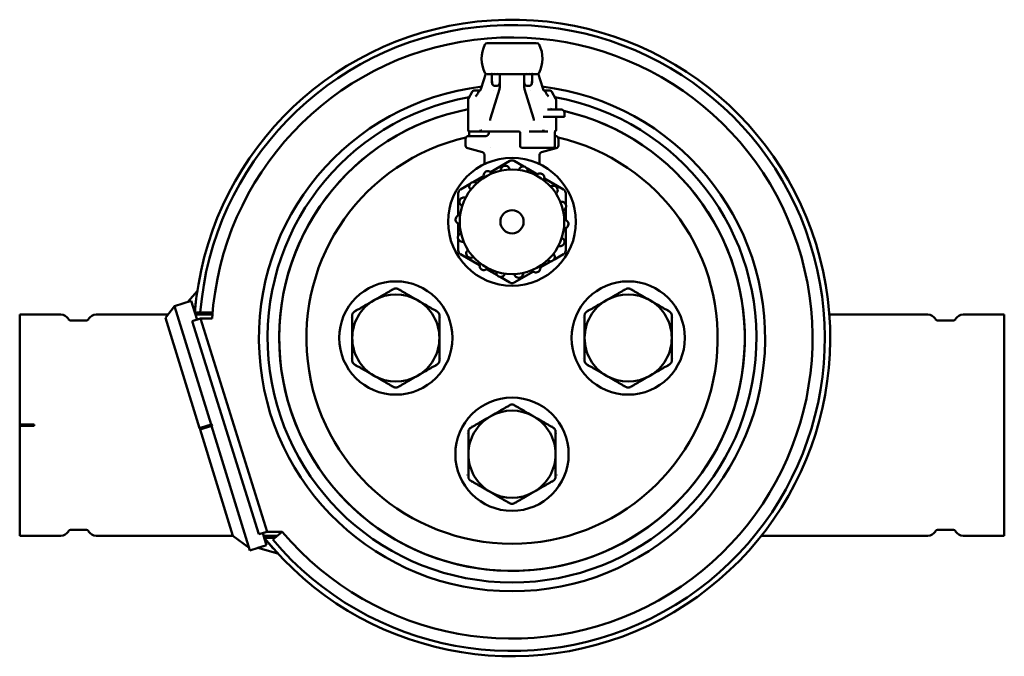
# Model space of a CAD drawing. Units: millimetres. Extents: x 119 to 1992, y 64 to 1432.
# Drawn here: x 589 to 928, y 1212 to 1432 of the extents above; entities that cross this region are included whole.
import ezdxf

# ---------------------------------------------------------------- set-up
doc = ezdxf.new("R2010")
doc.units = ezdxf.units.MM
doc.header["$LTSCALE"] = 5
doc.layers.add('Sichtbar (ISO)', color=7, linetype='Continuous', lineweight=50)

msp = doc.modelspace()

# ---------------------------------------------------------------- linework, layer by layer
at = {"layer": 'Sichtbar (ISO)'}
for p, q in [((766.9, 1423.47), (766.42, 1423.47)), ((749.4, 1412.95), (747.85, 1407.93)), ((750.31, 1412.77), (749.95, 1412.77)), ((751.35, 1413.25), (751.35, 1413.25)), ((751.35, 1413.25), (751.35, 1413.25)), ((751.45, 1412.77), (751.51, 1412.45)), ((751.51, 1412.45), (751.45, 1412.77)), ((751.54, 1411.48), (751.58, 1409.24)), ((751.56, 1410.03), (751.54, 1411.48)), ((754.27, 1412.77), (754.27, 1410.03)), ((754.29, 1408.78), (754.29, 1412.77)), ((762.63, 1408.78), (762.63, 1412.77)), ((762.65, 1412.77), (762.65, 1410.03)), ((765.33, 1409.24), (765.37, 1411.48)), ((765.37, 1411.48), (765.35, 1410.03)), ((765.4, 1412.45), (765.46, 1412.77)), ((765.46, 1412.77), (765.4, 1412.45)), ((765.56, 1413.25), (765.56, 1413.25)), ((765.56, 1413.25), (765.56, 1413.25)), ((767.42, 1413.25), (767.42, 1413.25)), ((767.51, 1412.95), (769.06, 1407.93)), ((746.19, 1407.17), (745.62, 1407.17)), ((746.19, 1407.17), (747.52, 1407.17)), ((754.11, 1407.6), (751.02, 1397.58)), ((751.97, 1407.17), (751.97, 1407.17)), ((752.48, 1408.77), (753.38, 1408.77)), ((765.9, 1397.58), (762.8, 1407.6)), ((763.54, 1408.77), (764.44, 1408.77)), ((764.94, 1407.17), (764.94, 1407.17)), ((769.39, 1407.17), (770.73, 1407.17)), ((771.3, 1407.17), (770.73, 1407.17)), ((743.31, 1393.57), (743.31, 1403.9)), ((744.75, 1406.67), (743.44, 1404.4)), ((772.16, 1406.67), (773.47, 1404.4)), ((773.61, 1400.57), (773.61, 1403.9)), ((773.24, 1400.57), (770.71, 1400.57)), ((775.49, 1400.57), (773.24, 1400.57)), ((770.1, 1398.07), (769.14, 1398.07)), ((773.24, 1398.07), (770.1, 1398.07)), ((773.24, 1398.07), (776.49, 1398.07)), ((773.61, 1393.57), (773.61, 1398.07)), ((776.49, 1399.57), (776.49, 1398.07)), ((742.46, 1390.47), (742.46, 1388.23)), ((749.58, 1391.47), (743.46, 1391.47)), ((743.68, 1392.57), (743.68, 1392.57)), ((743.68, 1391.47), (743.68, 1392.57)), ((743.81, 1393.07), (744.46, 1393.07)), ((744.46, 1393.07), (747.52, 1393.07)), ((747.52, 1393.07), (747.67, 1393.07)), ((752.54, 1393.07), (747.67, 1393.07)), ((750.46, 1392.47), (750.46, 1393.07)), ((752.59, 1393.07), (753.41, 1393.07)), ((760.76, 1393.07), (753.41, 1393.07)), ((761.26, 1387.97), (761.26, 1392.57)), ((764.37, 1393.07), (769.24, 1393.07)), ((769.4, 1393.07), (769.24, 1393.07)), ((769.4, 1393.07), (770.83, 1393.07)), ((773.23, 1387.97), (773.23, 1392.57)), ((773.46, 1391.47), (773.23, 1391.47)), ((774.46, 1388.23), (774.46, 1390.47)), ((743.2, 1387.27), (748.32, 1385.9)), ((750.95, 1387.47), (750.95, 1387.47)), ((772.73, 1387.47), (761.76, 1387.47)), ((768.59, 1385.9), (773.72, 1387.27)), ((748.96, 1381.81), (748.96, 1384.96)), ((767.96, 1381.81), (767.96, 1384.96)), ((751.1, 1379.08), (757.71, 1382.9)), ((759.21, 1382.9), (762.56, 1380.96)), ((763.54, 1380.39), (767.2, 1378.28)), ((745.04, 1375.59), (748.7, 1377.7)), ((769.6, 1376.9), (776.21, 1373.08)), ((740.71, 1373.08), (744.06, 1375.02)), ((739.96, 1364.15), (739.96, 1371.78)), ((776.96, 1371.78), (776.96, 1367.91)), ((776.96, 1366.77), (776.96, 1362.55)), ((739.96, 1357.16), (739.96, 1361.38)), ((776.96, 1359.78), (776.96, 1352.15)), ((739.96, 1352.15), (739.96, 1356.02)), ((747.32, 1347.04), (740.71, 1350.85)), ((776.21, 1350.85), (772.86, 1348.92)), ((771.87, 1348.35), (768.21, 1346.24)), ((753.37, 1343.54), (749.71, 1345.65)), ((757.71, 1341.04), (754.36, 1342.97)), ((765.82, 1344.85), (759.21, 1341.04)), ((646.85, 1334.37), (650.12, 1338.22)), ((642.29, 1332.96), (639.21, 1328.87)), ((642.29, 1332.96), (648.02, 1334.73)), ((654.86, 1292.21), (642.29, 1332.96)), ((648.02, 1334.73), (646.85, 1334.37)), ((648.02, 1334.73), (650.01, 1328.26)), ((649.26, 1330.72), (648.02, 1334.73)), ((588.96, 1292.22), (588.96, 1330.02)), ((588.96, 1330.02), (603.12, 1330.02)), ((615.29, 1330.02), (640.08, 1330.02)), ((649.26, 1330.72), (651.12, 1330.72)), ((649.47, 1330.02), (655.32, 1330.02)), ((901.62, 1330.02), (867.71, 1330.02)), ((927.96, 1330.02), (913.79, 1330.02)), ((927.96, 1330.02), (927.96, 1253.92)), ((605.81, 1328.37), (605.72, 1328.52)), ((606.42, 1328.02), (612, 1328.02)), ((612.6, 1328.37), (612.69, 1328.52)), ((639.21, 1328.87), (650.91, 1290.96)), ((648.35, 1327.74), (651.21, 1328.64)), ((648.35, 1327.74), (671.32, 1254.4)), ((655.22, 1328.64), (651.21, 1328.64)), ((651.21, 1328.64), (674.19, 1255.3)), ((904.31, 1328.37), (904.22, 1328.52)), ((910.5, 1328.02), (904.92, 1328.02)), ((911.1, 1328.37), (911.19, 1328.52)), ((588.96, 1292.22), (588.96, 1291.72)), ((588.96, 1292.22), (593.96, 1292.22)), ((588.96, 1292.22), (588.96, 1292.22)), ((588.96, 1291.72), (588.96, 1291.72)), ((593.96, 1291.72), (588.96, 1291.72)), ((588.96, 1253.92), (588.96, 1291.72)), ((593.96, 1291.72), (593.96, 1292.22)), ((654.86, 1292.21), (650.91, 1290.96)), ((654.86, 1292.2), (651.01, 1290.99)), ((655.01, 1291.73), (651.04, 1290.53)), ((655.01, 1291.73), (654.85, 1291.68)), ((654.86, 1292.21), (655.05, 1292.27)), ((655.01, 1291.73), (654.86, 1292.21)), ((655.2, 1291.79), (655.01, 1291.73)), ((668.23, 1248.87), (655.01, 1291.73)), ((655.05, 1292.27), (655.2, 1291.79)), ((651.01, 1290.99), (651.14, 1290.56)), ((651.04, 1290.53), (662.34, 1253.92)), ((605.81, 1255.57), (605.72, 1255.42)), ((606.42, 1255.92), (612, 1255.92)), ((612.6, 1255.57), (612.69, 1255.42)), ((671.32, 1254.4), (674.19, 1255.3)), ((672.67, 1254.82), (673.96, 1250.64)), ((674.19, 1255.3), (679.35, 1255.3)), ((679.35, 1255.3), (676.1, 1252.56)), ((904.31, 1255.57), (904.22, 1255.42)), ((910.5, 1255.92), (904.92, 1255.92)), ((911.1, 1255.57), (911.19, 1255.42)), ((588.96, 1253.92), (603.12, 1253.92)), ((615.29, 1253.92), (662.34, 1253.92)), ((667.95, 1249.77), (662.34, 1253.92)), ((672.95, 1253.92), (677.71, 1253.92)), ((676.88, 1253.22), (673.17, 1253.22)), ((673.96, 1250.64), (673.17, 1253.22)), ((901.62, 1253.92), (844.31, 1253.92)), ((927.96, 1253.92), (913.79, 1253.92)), ((673.96, 1250.64), (668.23, 1248.87)), ((670.98, 1249.72), (673.96, 1250.64)), ((677.84, 1247.79), (670.98, 1249.72))]:
    msp.add_line(p, q, dxfattribs=at)
for centre, radius in [((758.46, 1361.97), 22), ((758.46, 1361.97), 18), ((758.46, 1361.97), 4), ((718.46, 1321.97), 19.5), ((798.46, 1321.97), 19.5), ((758.46, 1281.97), 19.5)]:
    msp.add_circle(centre, radius, dxfattribs=at)
for centre, radius, start, end in [((758.46, 1321.97), 109.55, 218.8709, 175.4188), ((758.46, 1321.97), 107.7, 220.1233, 175.3398), ((758.46, 1321.97), 103.45, 220.1233, 176.3034), ((758.46, 1418.12), 10.5, 152.7494, 207.6164), ((758.46, 1418.12), 10.5, 332.3849, 27.2519), ((758.46, 1321.97), 87.15, 96.8748, 270), ((745.62, 1406.17), 1, 90, 150), ((747.84, 1406.18), 1, 110.714, 152.0259), ((758.46, 1321.97), 87.15, 270, 83.1252), ((769.08, 1406.18), 1, 27.9746, 69.296), ((771.3, 1406.17), 1, 30, 90), ((758.46, 1321.97), 84.15, 100.1154, 79.8846), ((744.31, 1403.9), 1, 150, 180), ((772.61, 1403.9), 1, 0, 30), ((758.46, 1321.97), 80.15, 100.8956, 77.1103), ((758.46, 1321.97), 80.15, 100.8956, 270), ((758.46, 1321.97), 80.15, 270, 77.1103), ((758.46, 1321.97), 80.15, 80.5523, 80.5525), ((758.46, 1321.97), 80.15, 80.5523, 80.5525), ((758.46, 1321.97), 80.15, 78.7136, 79.1044), ((758.46, 1321.97), 80.15, 78.7136, 79.1044), ((775.49, 1399.57), 1, 0, 90), ((743.81, 1393.57), 0.5, 180, 270), ((773.11, 1393.57), 0.5, 291.5007, 0), ((758.46, 1321.97), 70.8, 102.9467, 77.0533), ((758.46, 1321.97), 70.8, 102.9467, 77.0533), ((743.46, 1390.47), 1, 90, 180), ((749.46, 1392.47), 1, 270, 0), ((760.76, 1392.57), 0.5, 0, 90), ((773.46, 1390.47), 1, 0, 90), ((743.46, 1388.23), 1, 180, 255), ((761.76, 1387.97), 0.5, 180, 270), ((772.73, 1387.97), 0.5, 270, 0), ((773.46, 1388.23), 1, 285, 0), ((758.46, 1381.6), 1.5, 60, 120), ((741.46, 1371.78), 1.5, 120, 180), ((775.46, 1371.78), 1.5, 0, 60), ((741.46, 1352.15), 1.5, 180, 240), ((775.46, 1352.15), 1.5, 300, 0), ((758.46, 1342.34), 1.5, 240, 300), ((758.46, 1321.97), 109.55, 171.4669, 175.4188), ((718.46, 1321.97), 15, 60, 120), ((718.46, 1321.97), 17, 95.1119, 95.1133), ((718.46, 1321.97), 17, 92.2015, 92.2017), ((718.46, 1321.97), 17, 87.7983, 87.7985), ((718.46, 1321.97), 17, 84.8861, 84.8881), ((798.46, 1321.97), 15, 60, 120), ((798.46, 1321.97), 17, 95.1119, 95.1133), ((798.46, 1321.97), 17, 92.2015, 92.2017), ((798.46, 1321.97), 17, 87.7983, 87.7985), ((798.46, 1321.97), 17, 84.8861, 84.8881), ((718.46, 1321.97), 15, 120, 180), ((718.46, 1321.97), 15, 0, 60), ((798.46, 1321.97), 15, 120, 180), ((798.46, 1321.97), 15, 0, 60), ((603.12, 1327.02), 3, 30, 90), ((615.29, 1327.02), 3, 90, 150), ((718.46, 1321.97), 17, 155.1119, 155.1133), ((718.46, 1321.97), 17, 152.2015, 152.2017), ((718.46, 1321.97), 17, 147.7981, 147.7985), ((718.46, 1321.97), 17, 144.8861, 144.8881), ((718.46, 1321.97), 17, 35.1119, 35.1133), ((718.46, 1321.97), 17, 32.2015, 32.2018), ((718.46, 1321.97), 17, 27.7981, 27.7985), ((718.46, 1321.97), 17, 24.887, 24.8882), ((798.46, 1321.97), 17, 155.1119, 155.1133), ((798.46, 1321.97), 17, 152.2015, 152.2017), ((798.46, 1321.97), 17, 147.7981, 147.7985), ((798.46, 1321.97), 17, 144.8861, 144.8881), ((798.46, 1321.97), 17, 35.1119, 35.1133), ((798.46, 1321.97), 17, 32.2015, 32.2018), ((798.46, 1321.97), 17, 27.7981, 27.7985), ((798.46, 1321.97), 17, 24.887, 24.8882), ((901.62, 1327.02), 3, 30, 90), ((913.79, 1327.02), 3, 90, 150), ((606.42, 1328.72), 0.7, 210, 270), ((612, 1328.72), 0.7, 270, 330), ((904.92, 1328.72), 0.7, 210, 270), ((910.5, 1328.72), 0.7, 270, 330), ((718.46, 1321.97), 15, 180, 240), ((718.46, 1321.97), 15, 300, 0), ((798.46, 1321.97), 15, 180, 240), ((798.46, 1321.97), 15, 300, 0), ((718.46, 1321.97), 17, 204.8864, 204.8881), ((718.46, 1321.97), 17, 207.7981, 207.7985), ((718.46, 1321.97), 17, 212.2015, 212.2017), ((718.46, 1321.97), 17, 215.1119, 215.1133), ((718.46, 1321.97), 17, 324.886, 324.8881), ((718.46, 1321.97), 17, 327.7981, 327.7985), ((718.46, 1321.97), 17, 332.2015, 332.2017), ((718.46, 1321.97), 17, 335.1119, 335.1136), ((798.46, 1321.97), 17, 204.8864, 204.8881), ((798.46, 1321.97), 17, 207.7981, 207.7985), ((798.46, 1321.97), 17, 212.2015, 212.2017), ((798.46, 1321.97), 17, 215.1119, 215.1133), ((798.46, 1321.97), 17, 324.886, 324.8881), ((798.46, 1321.97), 17, 327.7981, 327.7985), ((798.46, 1321.97), 17, 332.2015, 332.2017), ((798.46, 1321.97), 17, 335.1119, 335.1136), ((718.46, 1321.97), 15, 240, 300), ((798.46, 1321.97), 15, 240, 300), ((718.46, 1321.97), 17, 264.8861, 264.8881), ((718.46, 1321.97), 17, 267.7981, 267.7985), ((718.46, 1321.97), 17, 272.2015, 272.2017), ((718.46, 1321.97), 17, 275.1119, 275.1133), ((798.46, 1321.97), 17, 264.8861, 264.8881), ((798.46, 1321.97), 17, 267.7981, 267.7985), ((798.46, 1321.97), 17, 272.2015, 272.2017), ((798.46, 1321.97), 17, 275.1119, 275.1133), ((758.46, 1281.97), 17, 95.1119, 95.1133), ((758.46, 1281.97), 17, 92.2015, 92.2017), ((758.46, 1281.96), 17, 87.7983, 87.7985), ((758.46, 1281.97), 17, 84.8861, 84.8881), ((758.46, 1281.97), 15, 60, 120), ((758.46, 1281.97), 15, 120, 180), ((758.46, 1281.97), 17, 144.8861, 144.8881), ((758.46, 1281.97), 15, 0, 60), ((758.46, 1281.97), 17, 35.1119, 35.1133), ((758.46, 1281.97), 17, 155.1119, 155.1133), ((758.46, 1281.97), 17, 152.2015, 152.2017), ((758.46, 1281.97), 17, 147.7981, 147.7985), ((758.46, 1281.97), 17, 32.2015, 32.2018), ((758.46, 1281.97), 17, 27.7981, 27.7985), ((758.46, 1281.97), 17, 24.887, 24.8882), ((758.46, 1281.97), 15, 180, 240), ((758.46, 1281.97), 15, 300, 0), ((758.46, 1281.97), 17, 204.8864, 204.8881), ((758.46, 1281.97), 17, 335.1119, 335.1136), ((758.46, 1281.97), 17, 207.7981, 207.7985), ((758.46, 1281.97), 17, 212.2015, 212.2017), ((758.46, 1281.97), 17, 215.1119, 215.1133), ((758.46, 1281.97), 17, 324.886, 324.8881), ((758.46, 1281.97), 17, 327.7981, 327.7985), ((758.46, 1281.97), 17, 332.2015, 332.2017), ((758.46, 1281.97), 15, 240, 300), ((758.46, 1281.97), 17, 264.8861, 264.8881), ((758.46, 1281.97), 17, 267.7981, 267.7985), ((758.46, 1281.97), 17, 272.2015, 272.2017), ((758.46, 1281.97), 17, 275.1119, 275.1133), ((603.12, 1256.92), 3, 270, 330), ((606.42, 1255.22), 0.7, 90, 150), ((612, 1255.22), 0.7, 30, 90), ((615.29, 1256.92), 3, 210, 270), ((901.62, 1256.92), 3, 270, 330), ((904.92, 1255.22), 0.7, 90, 150), ((910.5, 1255.22), 0.7, 30, 90), ((913.79, 1256.92), 3, 210, 270), ((758.46, 1321.97), 109.55, 218.8709, 222.6184)]:
    msp.add_arc(centre, radius, start, end, dxfattribs=at)
for centre, major_axis, ratio, start_param, end_param in [((750.01, 1422.47), (-0.852, -0.519), 0.99697, 4.319573, 5.261855), ((766.91, 1422.47), (0.852, -0.519), 0.99697, 1.021564, 1.966054), ((749.95, 1413.66), (-0.768, 0.465), 0.997006, 1.024782, 1.959528), ((752.13, 1413.98), (0.177, -0.886), 0.996044, 5.460365, 5.46083), ((753.03, 1413.98), (-0.172, 0.887), 0.996061, 3.576692, 3.576921), ((763.89, 1413.98), (-0.177, -0.886), 0.996044, 5.852766, 5.85293), ((764.79, 1413.98), (-0.177, -0.886), 0.996044, 0.822393, 0.822573), ((766.97, 1413.66), (0.768, 0.465), 0.997006, 4.323053, 5.25866), ((752.46, 1410.05), (-0.02, 1.27), 0.707053, 1.570796, 3.129252), ((753.36, 1410.05), (0.02, -1.27), 0.707053, 6.270844, 7.8293), ((763.55, 1410.05), (-0.02, -1.27), 0.707053, 4.737071, 6.295526), ((764.45, 1410.05), (0.02, 1.27), 0.707053, 3.153934, 4.712389), ((654.87, 1291.97), (123.34, 38.05), 0.001608, 1.594559, 1.60239), ((655, 1291.97), (-123.34, -38.05), 0.001608, 1.53821, 1.53899)]:
    msp.add_ellipse(centre, major_axis=major_axis, ratio=ratio, start_param=start_param, end_param=end_param, dxfattribs=at)
for points, degree, knots in [([(766.42, 1423.47), (766.05, 1423.47), (765.51, 1423.47), (764.8, 1423.47), (763.58, 1423.47), (762.01, 1423.47), (761.52, 1423.47), (760.62, 1423.47), (759.58, 1423.47), (759.13, 1423.47), (758.4, 1423.47), (757.68, 1423.47), (757.42, 1423.47), (756.58, 1423.47), (755.82, 1423.47), (755.34, 1423.47), (754.18, 1423.47), (753.22, 1423.47), (752.69, 1423.47), (751.43, 1423.47), (750.58, 1423.47), (750.21, 1423.47), (750.03, 1423.47), (750.01, 1423.47)], 5, [0, 0, 0, 0, 0, 0, 6.553527, 6.553527, 6.553527, 9.250014, 9.250014, 9.250014, 11.08421, 11.08421, 11.08421, 12.152487, 12.152487, 12.152487, 14.686602, 14.686602, 14.686602, 18.561149, 18.561149, 18.561149, 25.069894, 25.069894, 25.069894, 25.069894, 25.069894, 25.069894]), ([(750.31, 1412.77), (750.64, 1412.77), (751.15, 1412.77), (751.85, 1412.77), (753.07, 1412.77), (754.66, 1412.77), (755.17, 1412.77), (756.07, 1412.77), (757.11, 1412.77), (757.54, 1412.77), (758.48, 1412.77), (759.41, 1412.77), (759.87, 1412.77), (760.92, 1412.77), (761.82, 1412.77), (762.31, 1412.77), (763.27, 1412.77), (764.08, 1412.77), (764.47, 1412.77), (765.61, 1412.77), (766.39, 1412.77), (766.76, 1412.77), (766.95, 1412.77), (766.96, 1412.77)], 5, [8.151446, 8.151446, 8.151446, 8.151446, 8.151446, 8.151446, 14.872956, 14.872956, 14.872956, 17.699846, 17.699846, 17.699846, 19.492439, 19.492439, 19.492439, 21.429649, 21.429649, 21.429649, 24.181507, 24.181507, 24.181507, 27.17271, 27.17271, 27.17271, 33.674252, 33.674252, 33.674252, 33.674252, 33.674252, 33.674252]), ([(751.54, 1411.48), (751.53, 1411.77), (751.53, 1412.01), (751.52, 1412.28), (751.52, 1412.35), (751.51, 1412.43), (751.51, 1412.46), (751.51, 1412.48)], 3, [0, 0, 0, 0, 0.123674, 0.123674, 0.1824899, 0.1824899, 0.2201897, 0.2201897, 0.2201897, 0.2201897]), ([(751.54, 1411.48), (751.53, 1411.77), (751.53, 1412.01), (751.52, 1412.28), (751.52, 1412.35), (751.51, 1412.43), (751.51, 1412.46), (751.51, 1412.48)], 3, [0, 0, 0, 0, 0.1236734, 0.1236734, 0.1824892, 0.1824892, 0.2201897, 0.2201897, 0.2201897, 0.2201897]), ([(765.4, 1412.48), (765.4, 1412.47), (765.4, 1412.46), (765.4, 1412.42), (765.4, 1412.36), (765.39, 1412.16), (765.38, 1411.99), (765.38, 1411.69), (765.38, 1411.59), (765.37, 1411.48)], 3, [0.0493055, 0.0493055, 0.0493055, 0.0493055, 0.0628269, 0.0628269, 0.1246322, 0.1246322, 0.2229813, 0.2229813, 0.2697708, 0.2697708, 0.2697708, 0.2697708]), ([(765.4, 1412.48), (765.4, 1412.47), (765.4, 1412.46), (765.4, 1412.42), (765.4, 1412.36), (765.39, 1412.16), (765.38, 1411.99), (765.38, 1411.69), (765.38, 1411.59), (765.37, 1411.48)], 3, [0.0493055, 0.0493055, 0.0493055, 0.0493055, 0.0628268, 0.0628268, 0.1246321, 0.1246321, 0.2229811, 0.2229811, 0.2697708, 0.2697708, 0.2697708, 0.2697708]), ([(747.46, 1407.09), (747.46, 1407.09), (747.48, 1407.11), (747.55, 1407.21), (747.61, 1407.31), (747.73, 1407.56), (747.79, 1407.73), (747.85, 1407.93)], 3, [0.0922073, 0.0922073, 0.0922073, 0.0922073, 0.160634, 0.160634, 0.2461116, 0.2461116, 0.3388247, 0.3388247, 0.3388247, 0.3388247]), ([(769.06, 1407.93), (769.15, 1407.65), (769.24, 1407.43), (769.36, 1407.22), (769.39, 1407.17), (769.44, 1407.11), (769.45, 1407.09), (769.45, 1407.09)], 3, [0, 0, 0, 0, 0.1292057, 0.1292057, 0.1872233, 0.1872233, 0.2463839, 0.2463839, 0.2463839, 0.2463839]), ([(745.94, 1405.09), (746.14, 1405.31), (746.38, 1405.66), (746.73, 1406.24), (746.84, 1406.44), (746.95, 1406.64)], 3, [0, 0, 0, 0, 0.2856995, 0.2856995, 0.4197298, 0.4197298, 0.4197298, 0.4197298]), ([(771.84, 1400.83), (771.84, 1400.83), (771.85, 1400.82), (771.89, 1400.78), (771.91, 1400.75), (771.99, 1400.69), (772.04, 1400.66), (772.16, 1400.6), (772.25, 1400.58), (772.36, 1400.57), (772.39, 1400.57), (772.42, 1400.57)], 3, [0.1841335, 0.1841335, 0.1841335, 0.1841335, 0.2099767, 0.2099767, 0.2330879, 0.2330879, 0.2585311, 0.2585311, 0.290222, 0.290222, 0.301618, 0.301618, 0.301618, 0.301618]), ([(748.02, 1393.33), (748.01, 1393.33), (748.01, 1393.33), (748, 1393.33), (747.76, 1393.28), (747.51, 1393.29), (747.32, 1393.37)], 3, [0, 0, 0, 0, 0.028938, 0.028938, 0.028938, 1.128757, 1.128757, 1.128757, 1.128757]), ([(773.35, 1393.33), (773.35, 1393.33), (773.35, 1393.33), (773.35, 1393.33), (773.34, 1393.33), (773.34, 1393.32), (773.34, 1393.31), (773.33, 1393.28), (773.32, 1393.26), (773.31, 1393.18), (773.29, 1393.12), (773.27, 1393.01), (773.26, 1392.95), (773.25, 1392.85), (773.24, 1392.8), (773.24, 1392.72), (773.23, 1392.69), (773.23, 1392.63), (773.23, 1392.6), (773.23, 1392.57)], 3, [0.0613072, 0.0613072, 0.0613072, 0.0613072, 0.0627887, 0.0627887, 0.0669037, 0.0669037, 0.0735921, 0.0735921, 0.0873051, 0.0873051, 0.1135025, 0.1135025, 0.1355896, 0.1355896, 0.1529702, 0.1529702, 0.1621598, 0.1621598, 0.1718007, 0.1718007, 0.1718007, 0.1718007]), ([(743.68, 1392.57), (743.68, 1392.61), (743.68, 1392.65), (743.68, 1392.72), (743.67, 1392.76), (743.67, 1392.84), (743.66, 1392.89), (743.64, 1393), (743.63, 1393.05), (743.62, 1393.1)], 3, [0, 0, 0, 0, 0.01170501, 0.01170501, 0.0234369, 0.0234369, 0.0415875, 0.0415875, 0.06412991, 0.06412991, 0.06412991, 0.06412991]), ([(748.96, 1384.96), (748.96, 1385.07), (748.94, 1385.18), (748.87, 1385.38), (748.82, 1385.47), (748.69, 1385.64), (748.61, 1385.72), (748.48, 1385.81), (748.43, 1385.84), (748.33, 1385.89), (748.27, 1385.91), (748.22, 1385.92)], 3, [0, 0, 0, 0, 0.0324279, 0.0324279, 0.064242, 0.064242, 0.0961309, 0.0961309, 0.1130279, 0.1130279, 0.1304339, 0.1304339, 0.1304339, 0.1304339]), ([(768.7, 1385.92), (768.65, 1385.91), (768.6, 1385.89), (768.45, 1385.83), (768.36, 1385.77), (768.21, 1385.63), (768.14, 1385.54), (768.03, 1385.36), (768, 1385.26), (767.96, 1385.09), (767.96, 1385.02), (767.96, 1384.96)], 3, [0, 0, 0, 0, 0.0158726, 0.0158726, 0.0475214, 0.0475214, 0.0791691, 0.0791691, 0.1108183, 0.1108183, 0.1304444, 0.1304444, 0.1304444, 0.1304444]), ([(757.62, 1379.95), (757.6, 1380.1), (757.55, 1380.26), (757.39, 1380.6), (757.26, 1380.77), (756.95, 1381.03), (756.77, 1381.13), (756.36, 1381.25), (756.14, 1381.27), (755.74, 1381.21), (755.53, 1381.14), (755.17, 1380.92), (755.02, 1380.77), (754.79, 1380.45), (754.7, 1380.25), (754.63, 1379.88), (754.63, 1379.71), (754.65, 1379.56)], 3, [-0.9612483, -0.9612483, -0.9612483, -0.9612483, -0.9085918, -0.9085918, -0.8416466, -0.8416466, -0.7800369, -0.7800369, -0.7184272, -0.7184272, -0.6568175, -0.6568175, -0.5952078, -0.5952078, -0.5282627, -0.5282627, -0.4756062, -0.4756062, -0.4756062, -0.4756062]), ([(763.82, 1379.15), (763.85, 1379.3), (763.87, 1379.47), (763.83, 1379.84), (763.76, 1380.05), (763.56, 1380.39), (763.42, 1380.55), (763.08, 1380.8), (762.88, 1380.9), (762.48, 1380.98), (762.26, 1380.99), (761.85, 1380.9), (761.66, 1380.82), (761.33, 1380.59), (761.18, 1380.43), (760.99, 1380.11), (760.93, 1379.95), (760.89, 1379.8)], 3, [0.0142887, 0.0142887, 0.0142887, 0.0142887, 0.0669452, 0.0669452, 0.1338903, 0.1338903, 0.1955, 0.1955, 0.2571097, 0.2571097, 0.3187194, 0.3187194, 0.3803291, 0.3803291, 0.4472743, 0.4472743, 0.4999308, 0.4999308, 0.4999308, 0.4999308]), ([(751.52, 1378.58), (751.45, 1378.72), (751.35, 1378.85), (751.08, 1379.11), (750.9, 1379.23), (750.52, 1379.36), (750.31, 1379.4), (749.89, 1379.37), (749.68, 1379.31), (749.32, 1379.12), (749.15, 1378.98), (748.88, 1378.65), (748.79, 1378.46), (748.69, 1378.08), (748.68, 1377.86), (748.73, 1377.49), (748.79, 1377.33), (748.86, 1377.19)], 3, [-0.9612483, -0.9612483, -0.9612483, -0.9612483, -0.9085918, -0.9085918, -0.8416466, -0.8416466, -0.7800369, -0.7800369, -0.7184272, -0.7184272, -0.6568175, -0.6568175, -0.5952078, -0.5952078, -0.5282627, -0.5282627, -0.4756062, -0.4756062, -0.4756062, -0.4756062]), ([(769.37, 1376.28), (769.46, 1376.41), (769.52, 1376.56), (769.62, 1376.93), (769.62, 1377.14), (769.55, 1377.54), (769.48, 1377.73), (769.25, 1378.09), (769.09, 1378.24), (768.74, 1378.46), (768.54, 1378.54), (768.12, 1378.6), (767.91, 1378.58), (767.53, 1378.48), (767.33, 1378.38), (767.04, 1378.15), (766.93, 1378.02), (766.85, 1377.89)], 3, [-0.9612483, -0.9612483, -0.9612483, -0.9612483, -0.9085918, -0.9085918, -0.8416466, -0.8416466, -0.7800369, -0.7800369, -0.7184272, -0.7184272, -0.6568175, -0.6568175, -0.5952078, -0.5952078, -0.5282627, -0.5282627, -0.4756062, -0.4756062, -0.4756062, -0.4756062]), ([(746.26, 1375.2), (746.14, 1375.31), (746.01, 1375.4), (745.66, 1375.55), (745.45, 1375.6), (745.05, 1375.6), (744.84, 1375.56), (744.46, 1375.39), (744.28, 1375.26), (744, 1374.96), (743.89, 1374.77), (743.75, 1374.37), (743.73, 1374.16), (743.77, 1373.77), (743.83, 1373.56), (744.01, 1373.23), (744.11, 1373.1), (744.23, 1372.99)], 3, [-0.9612483, -0.9612483, -0.9612483, -0.9612483, -0.9085918, -0.9085918, -0.8416466, -0.8416466, -0.7800369, -0.7800369, -0.7184272, -0.7184272, -0.6568175, -0.6568175, -0.5952078, -0.5952078, -0.5282627, -0.5282627, -0.4756062, -0.4756062, -0.4756062, -0.4756062]), ([(773.61, 1371.68), (773.73, 1371.78), (773.85, 1371.9), (774.06, 1372.21), (774.14, 1372.41), (774.21, 1372.8), (774.21, 1373.01), (774.11, 1373.42), (774.01, 1373.62), (773.76, 1373.95), (773.6, 1374.09), (773.23, 1374.29), (773.02, 1374.35), (772.63, 1374.39), (772.41, 1374.36), (772.06, 1374.24), (771.91, 1374.16), (771.79, 1374.06)], 3, [-0.9612483, -0.9612483, -0.9612483, -0.9612483, -0.9085918, -0.9085918, -0.8416466, -0.8416466, -0.7800369, -0.7800369, -0.7184272, -0.7184272, -0.6568175, -0.6568175, -0.5952078, -0.5952078, -0.5282627, -0.5282627, -0.4756062, -0.4756062, -0.4756062, -0.4756062]), ([(742.47, 1370.23), (742.32, 1370.29), (742.16, 1370.33), (741.79, 1370.36), (741.57, 1370.33), (741.2, 1370.19), (741.02, 1370.08), (740.71, 1369.79), (740.59, 1369.61), (740.43, 1369.23), (740.39, 1369.02), (740.4, 1368.6), (740.45, 1368.39), (740.62, 1368.03), (740.75, 1367.86), (741.03, 1367.61), (741.17, 1367.52), (741.32, 1367.46)], 3, [0.0142887, 0.0142887, 0.0142887, 0.0142887, 0.0669452, 0.0669452, 0.1338903, 0.1338903, 0.1955, 0.1955, 0.2571097, 0.2571097, 0.3187194, 0.3187194, 0.3803291, 0.3803291, 0.4472743, 0.4472743, 0.4999308, 0.4999308, 0.4999308, 0.4999308]), ([(777.07, 1367.34), (777.07, 1367.49), (777.05, 1367.65), (776.94, 1367.99), (776.83, 1368.18), (776.55, 1368.5), (776.38, 1368.62), (776.02, 1368.79), (775.81, 1368.84), (775.43, 1368.85), (775.27, 1368.82), (775.12, 1368.78)], 3, [-0.7638376, -0.7638376, -0.7638376, -0.7638376, -0.7184272, -0.7184272, -0.6568175, -0.6568175, -0.5952078, -0.5952078, -0.5282627, -0.5282627, -0.4756062, -0.4756062, -0.4756062, -0.4756062]), ([(777.07, 1367.34), (777.07, 1367.28), (777.07, 1367.22), (777.03, 1366.96), (776.96, 1366.76), (776.77, 1366.42), (776.62, 1366.25), (776.32, 1366.03), (776.17, 1365.96), (776.02, 1365.91)], 3, [0.7638376, 0.7638376, 0.7638376, 0.7638376, 0.7800369, 0.7800369, 0.8416466, 0.8416466, 0.9085918, 0.9085918, 0.9612483, 0.9612483, 0.9612483, 0.9612483]), ([(740.6, 1364.27), (740.45, 1364.27), (740.28, 1364.26), (739.92, 1364.15), (739.73, 1364.05), (739.43, 1363.79), (739.29, 1363.63), (739.1, 1363.25), (739.05, 1363.04), (739.03, 1362.63), (739.06, 1362.41), (739.22, 1362.02), (739.34, 1361.85), (739.62, 1361.56), (739.8, 1361.44), (740.15, 1361.31), (740.31, 1361.28), (740.47, 1361.27)], 3, [0.0142887, 0.0142887, 0.0142887, 0.0142887, 0.0669452, 0.0669452, 0.1338903, 0.1338903, 0.1955, 0.1955, 0.2571097, 0.2571097, 0.3187194, 0.3187194, 0.3803291, 0.3803291, 0.4472743, 0.4472743, 0.4999308, 0.4999308, 0.4999308, 0.4999308]), ([(776.31, 1359.67), (776.47, 1359.66), (776.63, 1359.68), (776.99, 1359.78), (777.18, 1359.89), (777.49, 1360.14), (777.62, 1360.31), (777.81, 1360.68), (777.87, 1360.89), (777.88, 1361.31), (777.85, 1361.52), (777.69, 1361.91), (777.57, 1362.09), (777.29, 1362.37), (777.11, 1362.49), (776.76, 1362.63), (776.6, 1362.66), (776.44, 1362.67)], 3, [0.0142887, 0.0142887, 0.0142887, 0.0142887, 0.0669452, 0.0669452, 0.1338903, 0.1338903, 0.1955, 0.1955, 0.2571097, 0.2571097, 0.3187194, 0.3187194, 0.3803291, 0.3803291, 0.4472743, 0.4472743, 0.4999308, 0.4999308, 0.4999308, 0.4999308]), ([(739.84, 1356.6), (739.84, 1356.65), (739.85, 1356.71), (739.88, 1356.97), (739.95, 1357.17), (740.15, 1357.52), (740.29, 1357.68), (740.6, 1357.9), (740.75, 1357.97), (740.89, 1358.02)], 3, [0.7638376, 0.7638376, 0.7638376, 0.7638376, 0.7800369, 0.7800369, 0.8416466, 0.8416466, 0.9085918, 0.9085918, 0.9612483, 0.9612483, 0.9612483, 0.9612483]), ([(739.84, 1356.6), (739.84, 1356.44), (739.87, 1356.29), (739.97, 1355.95), (740.08, 1355.75), (740.36, 1355.44), (740.53, 1355.31), (740.89, 1355.14), (741.11, 1355.09), (741.48, 1355.09), (741.64, 1355.11), (741.79, 1355.16)], 3, [-0.7638376, -0.7638376, -0.7638376, -0.7638376, -0.7184272, -0.7184272, -0.6568175, -0.6568175, -0.5952078, -0.5952078, -0.5282627, -0.5282627, -0.4756062, -0.4756062, -0.4756062, -0.4756062]), ([(774.45, 1353.7), (774.59, 1353.64), (774.75, 1353.6), (775.13, 1353.58), (775.34, 1353.61), (775.72, 1353.74), (775.9, 1353.85), (776.2, 1354.14), (776.33, 1354.32), (776.49, 1354.7), (776.53, 1354.92), (776.52, 1355.34), (776.46, 1355.54), (776.3, 1355.9), (776.17, 1356.08), (775.88, 1356.33), (775.74, 1356.41), (775.6, 1356.47)], 3, [0.0142887, 0.0142887, 0.0142887, 0.0142887, 0.0669452, 0.0669452, 0.1338903, 0.1338903, 0.1955, 0.1955, 0.2571097, 0.2571097, 0.3187194, 0.3187194, 0.3803291, 0.3803291, 0.4472743, 0.4472743, 0.4999308, 0.4999308, 0.4999308, 0.4999308]), ([(743.3, 1352.25), (743.18, 1352.16), (743.06, 1352.04), (742.85, 1351.73), (742.77, 1351.53), (742.7, 1351.13), (742.71, 1350.92), (742.8, 1350.51), (742.9, 1350.31), (743.15, 1349.99), (743.32, 1349.84), (743.69, 1349.64), (743.89, 1349.59), (744.29, 1349.55), (744.5, 1349.58), (744.86, 1349.7), (745, 1349.78), (745.13, 1349.87)], 3, [-0.9612483, -0.9612483, -0.9612483, -0.9612483, -0.9085918, -0.9085918, -0.8416466, -0.8416466, -0.7800369, -0.7800369, -0.7184272, -0.7184272, -0.6568175, -0.6568175, -0.5952078, -0.5952078, -0.5282627, -0.5282627, -0.4756062, -0.4756062, -0.4756062, -0.4756062]), ([(770.66, 1348.73), (770.77, 1348.63), (770.91, 1348.53), (771.25, 1348.38), (771.46, 1348.34), (771.86, 1348.34), (772.07, 1348.37), (772.46, 1348.54), (772.64, 1348.67), (772.91, 1348.97), (773.03, 1349.16), (773.16, 1349.56), (773.18, 1349.77), (773.15, 1350.17), (773.08, 1350.38), (772.9, 1350.71), (772.8, 1350.83), (772.68, 1350.94)], 3, [-0.9612483, -0.9612483, -0.9612483, -0.9612483, -0.9085918, -0.9085918, -0.8416466, -0.8416466, -0.7800369, -0.7800369, -0.7184272, -0.7184272, -0.6568175, -0.6568175, -0.5952078, -0.5952078, -0.5282627, -0.5282627, -0.4756062, -0.4756062, -0.4756062, -0.4756062]), ([(747.54, 1347.66), (747.46, 1347.52), (747.39, 1347.37), (747.3, 1347.01), (747.29, 1346.79), (747.36, 1346.4), (747.43, 1346.2), (747.67, 1345.85), (747.82, 1345.69), (748.17, 1345.47), (748.38, 1345.4), (748.79, 1345.33), (749, 1345.35), (749.39, 1345.45), (749.58, 1345.55), (749.87, 1345.79), (749.98, 1345.91), (750.07, 1346.04)], 3, [-0.9612483, -0.9612483, -0.9612483, -0.9612483, -0.9085918, -0.9085918, -0.8416466, -0.8416466, -0.7800369, -0.7800369, -0.7184272, -0.7184272, -0.6568175, -0.6568175, -0.5952078, -0.5952078, -0.5282627, -0.5282627, -0.4756062, -0.4756062, -0.4756062, -0.4756062]), ([(765.39, 1345.36), (765.46, 1345.22), (765.56, 1345.08), (765.83, 1344.82), (766.02, 1344.71), (766.39, 1344.57), (766.6, 1344.54), (767.02, 1344.56), (767.23, 1344.62), (767.6, 1344.81), (767.77, 1344.95), (768.03, 1345.28), (768.12, 1345.47), (768.23, 1345.86), (768.24, 1346.07), (768.18, 1346.44), (768.13, 1346.6), (768.05, 1346.74)], 3, [-0.9612483, -0.9612483, -0.9612483, -0.9612483, -0.9085918, -0.9085918, -0.8416466, -0.8416466, -0.7800369, -0.7800369, -0.7184272, -0.7184272, -0.6568175, -0.6568175, -0.5952078, -0.5952078, -0.5282627, -0.5282627, -0.4756062, -0.4756062, -0.4756062, -0.4756062]), ([(753.09, 1344.79), (753.06, 1344.63), (753.05, 1344.47), (753.09, 1344.09), (753.15, 1343.89), (753.35, 1343.54), (753.49, 1343.38), (753.83, 1343.13), (754.03, 1343.04), (754.43, 1342.95), (754.65, 1342.95), (755.06, 1343.03), (755.26, 1343.12), (755.58, 1343.35), (755.73, 1343.51), (755.93, 1343.83), (755.99, 1343.98), (756.02, 1344.13)], 3, [0.0142887, 0.0142887, 0.0142887, 0.0142887, 0.0669452, 0.0669452, 0.1338903, 0.1338903, 0.1955, 0.1955, 0.2571097, 0.2571097, 0.3187194, 0.3187194, 0.3803291, 0.3803291, 0.4472743, 0.4472743, 0.4999308, 0.4999308, 0.4999308, 0.4999308]), ([(759.29, 1343.99), (759.31, 1343.83), (759.36, 1343.67), (759.52, 1343.34), (759.66, 1343.16), (759.96, 1342.91), (760.15, 1342.8), (760.55, 1342.68), (760.77, 1342.67), (761.18, 1342.72), (761.39, 1342.79), (761.75, 1343.01), (761.9, 1343.16), (762.13, 1343.49), (762.21, 1343.69), (762.28, 1344.05), (762.29, 1344.22), (762.27, 1344.38)], 3, [-0.9612483, -0.9612483, -0.9612483, -0.9612483, -0.9085918, -0.9085918, -0.8416466, -0.8416466, -0.7800369, -0.7800369, -0.7184272, -0.7184272, -0.6568175, -0.6568175, -0.5952078, -0.5952078, -0.5282627, -0.5282627, -0.4756062, -0.4756062, -0.4756062, -0.4756062]), ([(717.71, 1338.85), (717.75, 1338.88), (717.79, 1338.9), (718.03, 1339.01), (718.25, 1339.06), (718.66, 1339.06), (718.88, 1339.01), (719.12, 1338.9), (719.16, 1338.88), (719.21, 1338.85)], 3, [0.6397649, 0.6397649, 0.6397649, 0.6397649, 0.6543801, 0.6543801, 0.7164731, 0.7164731, 0.7785661, 0.7785661, 0.7931813, 0.7931813, 0.7931813, 0.7931813]), ([(797.71, 1338.85), (797.75, 1338.88), (797.79, 1338.9), (798.03, 1339.01), (798.25, 1339.06), (798.66, 1339.06), (798.88, 1339.01), (799.12, 1338.9), (799.16, 1338.88), (799.21, 1338.85)], 3, [0.6397649, 0.6397649, 0.6397649, 0.6397649, 0.6543801, 0.6543801, 0.7164731, 0.7164731, 0.7785661, 0.7785661, 0.7931813, 0.7931813, 0.7931813, 0.7931813]), ([(703.46, 1329.76), (703.46, 1329.81), (703.46, 1329.86), (703.47, 1329.99), (703.49, 1330.06), (703.5, 1330.14)], 3, [0.6397649, 0.6397649, 0.6397649, 0.6397649, 0.65438005, 0.65438005, 0.67661377, 0.67661377, 0.67661377, 0.67661377]), ([(703.5, 1330.14), (703.54, 1330.27), (703.59, 1330.4), (703.76, 1330.69), (703.91, 1330.86), (704.12, 1331.01), (704.16, 1331.04), (704.21, 1331.06)], 3, [0.6766138, 0.6766138, 0.6766138, 0.6766138, 0.7164731, 0.7164731, 0.7785661, 0.7785661, 0.7931813, 0.7931813, 0.7931813, 0.7931813]), ([(732.71, 1331.06), (732.75, 1331.04), (732.79, 1331.01), (733, 1330.86), (733.15, 1330.69), (733.36, 1330.33), (733.43, 1330.12), (733.45, 1329.86), (733.46, 1329.81), (733.46, 1329.76)], 3, [0.6397649, 0.6397649, 0.6397649, 0.6397649, 0.6543801, 0.6543801, 0.7164731, 0.7164731, 0.7785661, 0.7785661, 0.7931813, 0.7931813, 0.7931813, 0.7931813]), ([(783.46, 1329.76), (783.46, 1329.81), (783.46, 1329.86), (783.47, 1329.99), (783.49, 1330.06), (783.5, 1330.14)], 3, [0.6397649, 0.6397649, 0.6397649, 0.6397649, 0.65438005, 0.65438005, 0.67661377, 0.67661377, 0.67661377, 0.67661377]), ([(783.5, 1330.14), (783.54, 1330.27), (783.59, 1330.4), (783.76, 1330.69), (783.91, 1330.86), (784.12, 1331.01), (784.16, 1331.04), (784.21, 1331.06)], 3, [0.6766138, 0.6766138, 0.6766138, 0.6766138, 0.7164731, 0.7164731, 0.7785661, 0.7785661, 0.7931813, 0.7931813, 0.7931813, 0.7931813]), ([(812.71, 1331.06), (812.75, 1331.04), (812.79, 1331.01), (813, 1330.86), (813.15, 1330.69), (813.36, 1330.33), (813.43, 1330.12), (813.45, 1329.86), (813.46, 1329.81), (813.46, 1329.76)], 3, [0.6397649, 0.6397649, 0.6397649, 0.6397649, 0.6543801, 0.6543801, 0.7164731, 0.7164731, 0.7785661, 0.7785661, 0.7931813, 0.7931813, 0.7931813, 0.7931813]), ([(704.21, 1312.87), (704.16, 1312.9), (704.12, 1312.93), (703.91, 1313.08), (703.76, 1313.24), (703.55, 1313.6), (703.49, 1313.81), (703.46, 1314.07), (703.46, 1314.12), (703.46, 1314.17)], 3, [0.6397649, 0.6397649, 0.6397649, 0.6397649, 0.6543801, 0.6543801, 0.7164731, 0.7164731, 0.7785661, 0.7785661, 0.7931813, 0.7931813, 0.7931813, 0.7931813]), ([(733.41, 1313.8), (733.38, 1313.67), (733.32, 1313.54), (733.15, 1313.24), (733, 1313.08), (732.79, 1312.93), (732.75, 1312.9), (732.71, 1312.87)], 3, [0.6766138, 0.6766138, 0.6766138, 0.6766138, 0.7164731, 0.7164731, 0.7785661, 0.7785661, 0.7931813, 0.7931813, 0.7931813, 0.7931813]), ([(733.46, 1314.17), (733.46, 1314.12), (733.45, 1314.07), (733.44, 1313.95), (733.43, 1313.87), (733.41, 1313.8)], 3, [0.6397649, 0.6397649, 0.6397649, 0.6397649, 0.65438005, 0.65438005, 0.67661377, 0.67661377, 0.67661377, 0.67661377]), ([(784.21, 1312.87), (784.16, 1312.9), (784.12, 1312.93), (783.91, 1313.08), (783.76, 1313.24), (783.55, 1313.6), (783.49, 1313.81), (783.46, 1314.07), (783.46, 1314.12), (783.46, 1314.17)], 3, [0.6397649, 0.6397649, 0.6397649, 0.6397649, 0.6543801, 0.6543801, 0.7164731, 0.7164731, 0.7785661, 0.7785661, 0.7931813, 0.7931813, 0.7931813, 0.7931813]), ([(813.41, 1313.8), (813.38, 1313.67), (813.32, 1313.54), (813.15, 1313.24), (813, 1313.08), (812.79, 1312.93), (812.75, 1312.9), (812.71, 1312.87)], 3, [0.6766138, 0.6766138, 0.6766138, 0.6766138, 0.7164731, 0.7164731, 0.7785661, 0.7785661, 0.7931813, 0.7931813, 0.7931813, 0.7931813]), ([(813.46, 1314.17), (813.46, 1314.12), (813.45, 1314.07), (813.44, 1313.95), (813.43, 1313.87), (813.41, 1313.8)], 3, [0.6397649, 0.6397649, 0.6397649, 0.6397649, 0.65438005, 0.65438005, 0.67661377, 0.67661377, 0.67661377, 0.67661377]), ([(719.21, 1305.08), (719.16, 1305.06), (719.12, 1305.03), (718.88, 1304.92), (718.66, 1304.88), (718.25, 1304.88), (718.03, 1304.92), (717.79, 1305.03), (717.75, 1305.06), (717.71, 1305.08)], 3, [0.6397649, 0.6397649, 0.6397649, 0.6397649, 0.6543801, 0.6543801, 0.7164731, 0.7164731, 0.7785661, 0.7785661, 0.7931813, 0.7931813, 0.7931813, 0.7931813]), ([(799.21, 1305.08), (799.16, 1305.06), (799.12, 1305.03), (798.88, 1304.92), (798.66, 1304.88), (798.25, 1304.88), (798.03, 1304.92), (797.79, 1305.03), (797.75, 1305.06), (797.71, 1305.08)], 3, [0.6397649, 0.6397649, 0.6397649, 0.6397649, 0.6543801, 0.6543801, 0.7164731, 0.7164731, 0.7785661, 0.7785661, 0.7931813, 0.7931813, 0.7931813, 0.7931813]), ([(757.71, 1298.85), (757.75, 1298.88), (757.79, 1298.9), (758.03, 1299.01), (758.25, 1299.06), (758.66, 1299.06), (758.88, 1299.01), (759.12, 1298.9), (759.16, 1298.88), (759.21, 1298.85)], 3, [0.6397649, 0.6397649, 0.6397649, 0.6397649, 0.6543801, 0.6543801, 0.7164731, 0.7164731, 0.7785661, 0.7785661, 0.7931813, 0.7931813, 0.7931813, 0.7931813]), ([(743.46, 1289.76), (743.46, 1289.81), (743.46, 1289.86), (743.47, 1289.99), (743.49, 1290.06), (743.5, 1290.14)], 3, [0.6397649, 0.6397649, 0.6397649, 0.6397649, 0.65438005, 0.65438005, 0.67661377, 0.67661377, 0.67661377, 0.67661377]), ([(743.5, 1290.14), (743.54, 1290.27), (743.59, 1290.4), (743.76, 1290.69), (743.91, 1290.86), (744.12, 1291.01), (744.16, 1291.04), (744.21, 1291.06)], 3, [0.6766138, 0.6766138, 0.6766138, 0.6766138, 0.7164731, 0.7164731, 0.7785661, 0.7785661, 0.7931813, 0.7931813, 0.7931813, 0.7931813]), ([(772.71, 1291.06), (772.75, 1291.04), (772.79, 1291.01), (773, 1290.86), (773.15, 1290.69), (773.36, 1290.33), (773.43, 1290.12), (773.45, 1289.86), (773.46, 1289.81), (773.46, 1289.76)], 3, [0.6397649, 0.6397649, 0.6397649, 0.6397649, 0.6543801, 0.6543801, 0.7164731, 0.7164731, 0.7785661, 0.7785661, 0.7931813, 0.7931813, 0.7931813, 0.7931813]), ([(744.21, 1272.87), (744.16, 1272.9), (744.12, 1272.93), (743.91, 1273.08), (743.76, 1273.24), (743.55, 1273.6), (743.49, 1273.81), (743.46, 1274.07), (743.46, 1274.12), (743.46, 1274.17)], 3, [0.6397649, 0.6397649, 0.6397649, 0.6397649, 0.6543801, 0.6543801, 0.7164731, 0.7164731, 0.7785661, 0.7785661, 0.7931813, 0.7931813, 0.7931813, 0.7931813]), ([(773.41, 1273.8), (773.38, 1273.67), (773.32, 1273.54), (773.15, 1273.24), (773, 1273.08), (772.79, 1272.93), (772.75, 1272.9), (772.71, 1272.87)], 3, [0.6766138, 0.6766138, 0.6766138, 0.6766138, 0.7164731, 0.7164731, 0.7785661, 0.7785661, 0.7931813, 0.7931813, 0.7931813, 0.7931813]), ([(773.46, 1274.17), (773.46, 1274.12), (773.45, 1274.07), (773.44, 1273.95), (773.43, 1273.87), (773.41, 1273.8)], 3, [0.6397649, 0.6397649, 0.6397649, 0.6397649, 0.65438005, 0.65438005, 0.67661377, 0.67661377, 0.67661377, 0.67661377]), ([(759.21, 1265.08), (759.16, 1265.06), (759.12, 1265.03), (758.88, 1264.92), (758.66, 1264.88), (758.25, 1264.88), (758.03, 1264.92), (757.79, 1265.03), (757.75, 1265.06), (757.71, 1265.08)], 3, [0.6397649, 0.6397649, 0.6397649, 0.6397649, 0.6543801, 0.6543801, 0.7164731, 0.7164731, 0.7785661, 0.7785661, 0.7931813, 0.7931813, 0.7931813, 0.7931813])]:
    msp.add_open_spline(points, degree=degree, knots=knots, dxfattribs=at)
for points, degree in [([(752.36, 1413.25), (752.36, 1413.25), (752.36, 1413.25), (752.36, 1413.25)], 3), ([(764.56, 1413.25), (764.56, 1413.25), (764.56, 1413.25), (764.56, 1413.25)], 3), ([(765.37, 1411.48), (765.37, 1411.48), (765.37, 1411.48), (765.37, 1411.48), (765.37, 1411.48), (765.37, 1411.48)], 5), ([(751.58, 1409.17), (751.58, 1409.19), (751.58, 1409.21), (751.58, 1409.24)], 3), ([(754.29, 1408.78), (754.29, 1408.39), (754.23, 1407.99), (754.11, 1407.6)], 3), ([(762.8, 1407.6), (762.69, 1407.99), (762.63, 1408.39), (762.63, 1408.78)], 3), ([(765.33, 1409.24), (765.33, 1409.21), (765.33, 1409.19), (765.33, 1409.17)], 3), ([(745.94, 1405.09), (745.94, 1405.09), (745.94, 1405.09), (745.94, 1405.09)], 3), ([(769.96, 1406.65), (770.31, 1406), (770.68, 1405.42), (770.98, 1405.09)], 3), ([(770.98, 1405.09), (770.98, 1405.09), (770.98, 1405.09), (770.98, 1405.09)], 3), ([(751.02, 1397.58), (750.94, 1397.33), (750.91, 1397.09), (750.91, 1396.84)], 3), ([(750.91, 1396.84), (750.91, 1396.84), (750.91, 1396.84), (750.91, 1396.84), (750.91, 1396.84), (750.91, 1396.84)], 5), ([(766.01, 1396.84), (766.01, 1397.09), (765.97, 1397.33), (765.9, 1397.58)], 3), ([(766.01, 1396.84), (766.01, 1396.84), (766.01, 1396.84), (766.01, 1396.84)], 3), ([(748.02, 1393.33), (747.89, 1393.17), (747.77, 1393.07), (747.67, 1393.07)], 3), ([(768.89, 1393.33), (769.15, 1393.28), (769.4, 1393.29), (769.59, 1393.37)], 3), ([(768.89, 1393.33), (769.02, 1393.17), (769.15, 1393.07), (769.24, 1393.07)], 3), ([(752.54, 1393.07), (752.54, 1393.07), (752.54, 1393.07), (752.54, 1393.07)], 3), ([(752.54, 1393.07), (752.55, 1393.07), (752.57, 1393.07), (752.59, 1393.07)], 3), ([(764.37, 1393.07), (764.36, 1393.07), (764.35, 1393.07), (764.33, 1393.07)], 3), ([(773.23, 1392.57), (773.23, 1392.57), (773.23, 1392.57), (773.23, 1392.57)], 3), ([(653.77, 1330.72), (653.77, 1330.72), (653.75, 1330.49), (653.72, 1330.02)], 3), ([(588.96, 1292.22), (590.62, 1292.22), (592.29, 1292.22), (593.96, 1292.22)], 3), ([(593.96, 1291.72), (592.29, 1291.72), (590.62, 1291.72), (588.96, 1291.72)], 3), ([(654.85, 1291.68), (653.61, 1291.31), (652.37, 1290.93), (651.14, 1290.56)], 3)]:
    msp.add_open_spline(points, degree=degree, dxfattribs=at)
for points, weights in [([(710.96, 1334.96), (714.13, 1336.79), (717.71, 1338.85)], [1.41068652181, 1.41068652181, 1.32649222515]), ([(719.21, 1338.85), (722.78, 1336.79), (725.96, 1334.96)], [1.32649222516, 1.41068652182, 1.41068652182]), ([(790.96, 1334.96), (794.13, 1336.79), (797.71, 1338.85)], [1.41068652181, 1.41068652181, 1.32649222515]), ([(799.21, 1338.85), (802.78, 1336.79), (805.96, 1334.96)], [1.32649222516, 1.41068652182, 1.41068652182]), ([(704.21, 1331.06), (707.78, 1333.13), (710.96, 1334.96)], [1.32649222515, 1.41068652181, 1.41068652181]), ([(725.96, 1334.96), (729.13, 1333.13), (732.71, 1331.06)], [1.41068652182, 1.41068652182, 1.32649222516]), ([(784.21, 1331.06), (787.78, 1333.13), (790.96, 1334.96)], [1.32649222515, 1.41068652181, 1.41068652181]), ([(805.96, 1334.96), (809.13, 1333.13), (812.71, 1331.06)], [1.41068652182, 1.41068652182, 1.32649222516]), ([(655.37, 1330.72), (653.29, 1330.72), (651.12, 1330.72)], [28.203900974, 27.6909739033, 27.1763231107]), ([(703.46, 1321.97), (703.46, 1325.63), (703.46, 1329.76)], [1.41068810716, 1.41068810716, 1.32649371604]), ([(733.46, 1329.76), (733.46, 1325.63), (733.46, 1321.97)], [1.32647975736, 1.41067326267, 1.41067326267]), ([(783.46, 1321.97), (783.46, 1325.63), (783.46, 1329.76)], [1.41068810716, 1.41068810716, 1.32649371604]), ([(813.46, 1329.76), (813.46, 1325.63), (813.46, 1321.97)], [1.32647975736, 1.41067326267, 1.41067326267]), ([(703.46, 1314.17), (703.46, 1318.3), (703.46, 1321.97)], [1.32649371588, 1.41068810716, 1.41068810716]), ([(733.46, 1321.97), (733.46, 1318.3), (733.46, 1314.17)], [1.41067326267, 1.41067326267, 1.32647975751]), ([(783.46, 1314.17), (783.46, 1318.3), (783.46, 1321.97)], [1.32649371588, 1.41068810716, 1.41068810716]), ([(813.46, 1321.97), (813.46, 1318.3), (813.46, 1314.17)], [1.41067326267, 1.41067326267, 1.32647975751]), ([(710.96, 1308.98), (707.78, 1310.81), (704.21, 1312.87)], [1.41068652181, 1.41068652181, 1.32649222515]), ([(732.71, 1312.87), (729.13, 1310.81), (725.96, 1308.98)], [1.32649446417, 1.41068890295, 1.41068890295]), ([(790.96, 1308.98), (787.78, 1310.81), (784.21, 1312.87)], [1.41068652181, 1.41068652181, 1.32649222515]), ([(812.71, 1312.87), (809.13, 1310.81), (805.96, 1308.98)], [1.32649446417, 1.41068890295, 1.41068890295]), ([(717.71, 1305.08), (714.13, 1307.14), (710.96, 1308.98)], [1.32649222515, 1.41068652181, 1.41068652181]), ([(725.96, 1308.98), (722.78, 1307.14), (719.21, 1305.08)], [1.41068890295, 1.41068890295, 1.32649446417]), ([(797.71, 1305.08), (794.13, 1307.14), (790.96, 1308.98)], [1.32649222515, 1.41068652181, 1.41068652181]), ([(805.96, 1308.98), (802.78, 1307.14), (799.21, 1305.08)], [1.41068890295, 1.41068890295, 1.32649446417]), ([(750.96, 1294.96), (754.13, 1296.79), (757.71, 1298.85)], [1.41068652181, 1.41068652181, 1.32649222515]), ([(759.21, 1298.85), (762.78, 1296.79), (765.96, 1294.96)], [1.32649222516, 1.41068652182, 1.41068652182]), ([(744.21, 1291.06), (747.78, 1293.13), (750.96, 1294.96)], [1.32649222515, 1.41068652181, 1.41068652181]), ([(765.96, 1294.96), (769.13, 1293.13), (772.71, 1291.06)], [1.41068652182, 1.41068652182, 1.32649222516]), ([(743.46, 1281.97), (743.46, 1285.63), (743.46, 1289.76)], [1.41068810716, 1.41068810716, 1.32649371604]), ([(773.46, 1289.76), (773.46, 1285.63), (773.46, 1281.97)], [1.32647975736, 1.41067326267, 1.41067326267]), ([(743.46, 1274.17), (743.46, 1278.3), (743.46, 1281.97)], [1.32649371588, 1.41068810716, 1.41068810716]), ([(773.46, 1281.97), (773.46, 1278.3), (773.46, 1274.17)], [1.41067326267, 1.41067326267, 1.32647975751]), ([(750.96, 1268.98), (747.78, 1270.81), (744.21, 1272.87)], [1.41068652181, 1.41068652181, 1.32649222515]), ([(772.71, 1272.87), (769.13, 1270.81), (765.96, 1268.98)], [1.32649446417, 1.41068890295, 1.41068890295]), ([(757.71, 1265.08), (754.13, 1267.14), (750.96, 1268.98)], [1.32649222515, 1.41068652181, 1.41068652181]), ([(765.96, 1268.98), (762.78, 1267.14), (759.21, 1265.08)], [1.41068890295, 1.41068890295, 1.32649446417])]:
    msp.add_rational_spline(points, weights, degree=2, dxfattribs=at)

doc.saveas('drawing.dxf')
